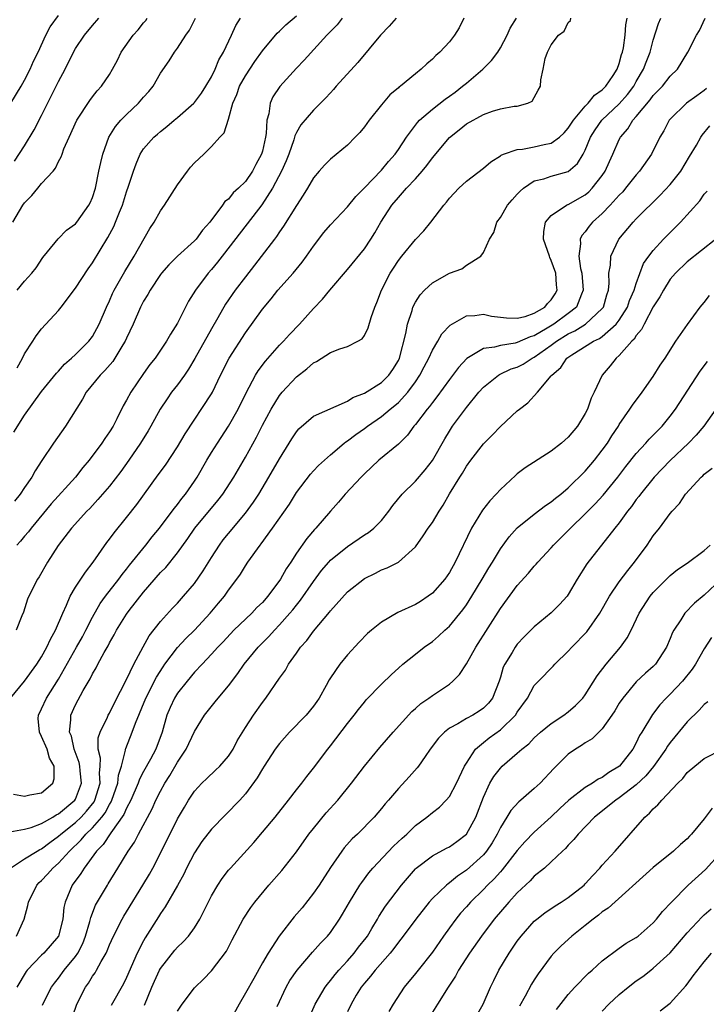
# Model space of a CAD drawing. Units: inches. Extents: x 2538000 to 2541000, y 1548000 to 1551000.
# Drawn here: x 2538784 to 2538865, y 1549127 to 1549243 of the extents above; entities that cross this region are included whole.
import ezdxf

# ---------------------------------------------------------------- set-up
doc = ezdxf.new("R2010")
doc.units = ezdxf.units.IN
doc.header["$MEASUREMENT"] = 0
doc.layers.add('LD25381548_2ft', color=105, linetype='Continuous')

msp = doc.modelspace()

# ---------------------------------------------------------------- linework, layer by layer
at = {"layer": 'LD25381548_2ft'}
for points, elevation in [([(2538783.27, 1549147.27), (2538785, 1549147.57), (2538785.77, 1549147.77), (2538787, 1549148.24), (2538788.31, 1549149), (2538788.73, 1549149.27), (2538789, 1549149.39), (2538790.93, 1549151), (2538791, 1549151.12), (2538791.7, 1549153), (2538791.54, 1549154.46), (2538791.49, 1549155), (2538791.41, 1549155.41), (2538790.84, 1549157), (2538790.51, 1549158.51), (2538790.3, 1549159), (2538790.46, 1549160.46), (2538790.44, 1549161), (2538791, 1549162.21), (2538791.9, 1549163.9), (2538792.72, 1549165.28), (2538793, 1549165.86), (2538793.44, 1549166.56), (2538793.64, 1549167), (2538794.36, 1549168.36), (2538794.83, 1549169.17), (2538795, 1549169.51), (2538795.56, 1549170.44), (2538795.84, 1549171), (2538797, 1549172.89), (2538797.33, 1549173.33), (2538799, 1549175.46), (2538801, 1549177.77), (2538801.62, 1549178.38), (2538803, 1549180.08), (2538804.23, 1549181.77), (2538805.06, 1549183), (2538807.74, 1549186.26), (2538808.32, 1549187), (2538809.62, 1549189), (2538811, 1549191.36), (2538812.29, 1549193.71), (2538813, 1549195.11), (2538814.01, 1549197), (2538815, 1549198.59), (2538815.34, 1549199), (2538817, 1549200.8), (2538818.24, 1549201.76), (2538819, 1549202.44), (2538819.38, 1549202.62), (2538821, 1549203.65), (2538822.09, 1549204.09), (2538823, 1549204.39), (2538824.24, 1549205), (2538824.72, 1549205.28), (2538825, 1549205.67), (2538825.44, 1549206.56), (2538825.78, 1549207.78), (2538826.21, 1549209), (2538826.46, 1549209.54), (2538827.03, 1549211), (2538828.04, 1549213), (2538828.41, 1549213.59), (2538829, 1549214.5), (2538829.39, 1549215), (2538831, 1549216.97), (2538832, 1549218), (2538832.8, 1549219), (2538834.33, 1549221), (2538834.66, 1549221.34), (2538835, 1549221.81), (2538836.12, 1549223), (2538837, 1549223.83), (2538839, 1549225.37), (2538839.88, 1549226.12), (2538841, 1549226.79), (2538841.11, 1549226.89), (2538841.39, 1549227), (2538843, 1549227.55), (2538843.59, 1549227.59), (2538845, 1549227.87), (2538846.14, 1549228.14), (2538847, 1549228.29), (2538847.96, 1549229), (2538848.5, 1549229.5), (2538849, 1549230.05), (2538849.6, 1549231), (2538851, 1549232.67), (2538851.33, 1549233), (2538852.07, 1549233.93), (2538853, 1549234.57), (2538853.42, 1549235), (2538854.28, 1549236.28), (2538854.74, 1549237), (2538855, 1549237.69), (2538855.28, 1549238.72), (2538855.39, 1549239), (2538855.51, 1549239.51), (2538855.71, 1549241), (2538855.77, 1549242.23), (2538855.92, 1549243)], 8408), ([(2538783.33, 1549143), (2538785, 1549144.09), (2538786.48, 1549145), (2538786.81, 1549145.19), (2538787, 1549145.26), (2538787.98, 1549146.02), (2538789, 1549146.76), (2538789.26, 1549147), (2538791, 1549148.37), (2538791.66, 1549149), (2538792.3, 1549149.7), (2538793.19, 1549150.81), (2538793.29, 1549151), (2538793.91, 1549153), (2538793.83, 1549154.17), (2538793.9, 1549155), (2538793.92, 1549155.92), (2538793.66, 1549157), (2538793.68, 1549158.32), (2538793.88, 1549159), (2538794.76, 1549160.76), (2538794.86, 1549161), (2538795, 1549161.24), (2538795.57, 1549162.43), (2538797, 1549165.18), (2538797.86, 1549167), (2538798.97, 1549169.03), (2538799.68, 1549170.32), (2538801, 1549172.01), (2538802.42, 1549173.58), (2538803, 1549174.19), (2538803.72, 1549175), (2538805, 1549176.5), (2538806.03, 1549177.97), (2538807, 1549179.53), (2538807.95, 1549181), (2538808.39, 1549181.62), (2538809, 1549182.37), (2538811, 1549184.75), (2538811.95, 1549186.05), (2538812.56, 1549187), (2538813.75, 1549189), (2538815, 1549191.17), (2538816.16, 1549193), (2538816.47, 1549193.53), (2538817, 1549194.34), (2538817.3, 1549194.7), (2538819, 1549196.16), (2538823, 1549197.93), (2538823.64, 1549198.36), (2538825, 1549198.87), (2538827, 1549200.15), (2538827.86, 1549201), (2538828.33, 1549201.67), (2538829, 1549202.72), (2538829.14, 1549203), (2538829.89, 1549205.89), (2538830.08, 1549207), (2538830.62, 1549208.62), (2538830.71, 1549209), (2538831, 1549209.58), (2538831.56, 1549210.44), (2538832.09, 1549211), (2538833, 1549211.88), (2538835, 1549212.99), (2538836.47, 1549213.53), (2538837, 1549213.93), (2538838.7, 1549215), (2538839, 1549215.44), (2538839.71, 1549217), (2538840.22, 1549217.78), (2538840.6, 1549219), (2538841, 1549219.54), (2538841.85, 1549221), (2538842.38, 1549221.62), (2538843, 1549222.28), (2538843.33, 1549222.67), (2538843.73, 1549223), (2538845, 1549223.87), (2538846.12, 1549224.12), (2538847, 1549224.4), (2538849, 1549224.95), (2538850.1, 1549225.9), (2538850.75, 1549227), (2538851, 1549227.47), (2538851.62, 1549229), (2538852.15, 1549229.85), (2538852.95, 1549231), (2538855, 1549232.92), (2538855.97, 1549234.03), (2538856.7, 1549235), (2538857, 1549235.54), (2538857.86, 1549237), (2538858.16, 1549237.84), (2538858.62, 1549239), (2538859, 1549240.43), (2538859.63, 1549242.37), (2538859.91, 1549243)], 8406), ([(2538783.35, 1549163), (2538785, 1549164.98), (2538786.44, 1549167), (2538787, 1549167.87), (2538787.64, 1549169), (2538788.05, 1549169.95), (2538788.66, 1549171), (2538789.49, 1549173), (2538789.93, 1549173.93), (2538790.37, 1549175), (2538791, 1549176.05), (2538791.63, 1549177), (2538792.16, 1549177.84), (2538793.09, 1549179), (2538794.69, 1549181.31), (2538795, 1549181.7), (2538795.54, 1549182.46), (2538797, 1549184.24), (2538798.22, 1549185.78), (2538800.74, 1549189.26), (2538801.57, 1549190.43), (2538803, 1549192.57), (2538803.91, 1549194.09), (2538807, 1549198.8), (2538807.11, 1549199), (2538808.07, 1549201), (2538809.08, 1549203), (2538811, 1549205.99), (2538813, 1549208.77), (2538814.02, 1549209.98), (2538814.81, 1549211), (2538816.6, 1549213), (2538817.69, 1549214.31), (2538818.2, 1549215), (2538819, 1549216.18), (2538820.22, 1549217.78), (2538821, 1549218.71), (2538823, 1549220.81), (2538823.98, 1549222.02), (2538825, 1549223.06), (2538827, 1549225.13), (2538827.85, 1549226.15), (2538828.62, 1549227), (2538829, 1549227.54), (2538829.95, 1549229), (2538831.25, 1549230.75), (2538831.49, 1549231), (2538833, 1549232.29), (2538834.51, 1549233.49), (2538835, 1549233.83), (2538835.68, 1549234.32), (2538836.56, 1549235), (2538837, 1549235.37), (2538838.95, 1549237), (2538839.96, 1549238.04), (2538840.69, 1549239), (2538841, 1549239.52), (2538841.81, 1549241), (2538842.17, 1549241.83), (2538842.91, 1549243)], 8412), ([(2538783.4, 1549233), (2538784.59, 1549235), (2538785, 1549235.72), (2538785.66, 1549237), (2538786.06, 1549237.94), (2538786.59, 1549239), (2538787.5, 1549241), (2538788.03, 1549241.97), (2538789, 1549243.34)], 8430), ([(2538783.62, 1549219), (2538784.79, 1549221), (2538785, 1549221.29), (2538785.85, 1549222.15), (2538786.57, 1549223), (2538787, 1549223.54), (2538788.36, 1549225), (2538788.65, 1549225.35), (2538789, 1549226.13), (2538789.31, 1549226.69), (2538789.41, 1549227), (2538789.63, 1549227.63), (2538790.24, 1549229), (2538791.15, 1549231), (2538792.68, 1549233.32), (2538793, 1549233.77), (2538793.54, 1549234.46), (2538794.07, 1549235), (2538795, 1549236.39), (2538795.36, 1549237), (2538795.94, 1549238.06), (2538796.39, 1549239), (2538797.78, 1549241), (2538798.36, 1549241.64), (2538799, 1549242.44), (2538799.26, 1549242.74), (2538799.45, 1549243)], 8426), ([(2538783.71, 1549151.71), (2538785, 1549151.48), (2538785.62, 1549151.62), (2538787, 1549151.86), (2538788.34, 1549153), (2538788.5, 1549153.5), (2538788.47, 1549155), (2538787.94, 1549155.94), (2538787.65, 1549157), (2538787, 1549158.49), (2538786.75, 1549159), (2538786.62, 1549160.62), (2538786.63, 1549161), (2538787, 1549161.76), (2538787.57, 1549163), (2538789, 1549165.24), (2538791.13, 1549169), (2538791.8, 1549170.2), (2538792.23, 1549171), (2538793, 1549172.53), (2538793.88, 1549174.12), (2538794.54, 1549175), (2538796.11, 1549177), (2538796.47, 1549177.53), (2538797, 1549178.19), (2538797.35, 1549178.65), (2538799.26, 1549181), (2538800.03, 1549181.97), (2538800.87, 1549183), (2538802.38, 1549185), (2538802.63, 1549185.37), (2538803, 1549185.79), (2538803.52, 1549186.48), (2538803.96, 1549187), (2538805, 1549188.53), (2538805.31, 1549189), (2538806.45, 1549191), (2538807, 1549191.91), (2538807.69, 1549193), (2538809, 1549195), (2538810.15, 1549197), (2538811.08, 1549198.92), (2538812.2, 1549201), (2538812.5, 1549201.5), (2538813.34, 1549202.66), (2538815, 1549204.53), (2538815.47, 1549205), (2538816.2, 1549205.8), (2538817.36, 1549207), (2538819, 1549208.86), (2538820.06, 1549209.94), (2538820.92, 1549211), (2538823, 1549213.43), (2538825, 1549215.85), (2538825.77, 1549217), (2538826.24, 1549217.76), (2538826.94, 1549219), (2538828.23, 1549221), (2538829, 1549221.91), (2538829.97, 1549223), (2538831, 1549224.1), (2538831.8, 1549225), (2538832.34, 1549225.66), (2538833, 1549226.57), (2538835, 1549228.97), (2538836.15, 1549229.85), (2538837, 1549230.56), (2538839, 1549231.68), (2538840.08, 1549232.08), (2538841, 1549232.34), (2538842.64, 1549232.64), (2538843, 1549232.67), (2538844.24, 1549233), (2538844.75, 1549233.25), (2538845.45, 1549234.55), (2538845.72, 1549235), (2538845.77, 1549235.77), (2538846.05, 1549237), (2538846.28, 1549238.28), (2538846.55, 1549239), (2538847, 1549239.86), (2538847.84, 1549241), (2538848.51, 1549241.49), (2538849, 1549242.49), (2538849.25, 1549242.75), (2538849.29, 1549243)], 8410), ([(2538783.72, 1549194.28), (2538785, 1549196.28), (2538787, 1549199.07), (2538788.77, 1549201.23), (2538789, 1549201.46), (2538789.7, 1549202.3), (2538790.53, 1549203), (2538791, 1549203.44), (2538792.57, 1549205), (2538793, 1549205.57), (2538793.78, 1549207), (2538794.63, 1549209), (2538795, 1549209.76), (2538795.37, 1549210.63), (2538795.54, 1549211), (2538796.79, 1549213.21), (2538797.9, 1549215), (2538799.75, 1549218.25), (2538800.25, 1549219), (2538801, 1549220.32), (2538801.48, 1549221), (2538803, 1549223.38), (2538804.17, 1549225), (2538804.54, 1549225.46), (2538805, 1549225.98), (2538806.1, 1549227), (2538807, 1549227.9), (2538808, 1549229), (2538808.49, 1549229.51), (2538809, 1549231.13), (2538809.52, 1549233), (2538809.98, 1549234.02), (2538810.31, 1549235), (2538811, 1549236.23), (2538812.11, 1549237.89), (2538813, 1549239.17), (2538814.75, 1549241.25), (2538815, 1549241.48), (2538815.77, 1549242.23), (2538817, 1549243.29)], 8420), ([(2538783.83, 1549226.17), (2538785, 1549228), (2538786.13, 1549229.87), (2538787, 1549231.55), (2538789, 1549235.56), (2538789.77, 1549237), (2538790.75, 1549239), (2538791, 1549239.45), (2538792.06, 1549241), (2538793, 1549242.15), (2538793.76, 1549243)], 8428), ([(2538822.4, 1549243), (2538821.78, 1549242.22), (2538820.59, 1549241), (2538817.92, 1549238.08), (2538817, 1549237.13), (2538815.04, 1549234.96), (2538814.24, 1549233.76), (2538813.92, 1549233), (2538813.75, 1549231.75), (2538813.53, 1549231), (2538813.44, 1549229.44), (2538813.36, 1549229), (2538813, 1549227.37), (2538812.9, 1549227), (2538812.22, 1549225.78), (2538811.83, 1549225), (2538811, 1549223.8), (2538810.19, 1549223), (2538809.56, 1549222.44), (2538809, 1549221.72), (2538808.58, 1549221.42), (2538808.29, 1549221), (2538806.79, 1549219), (2538805.93, 1549218.07), (2538805.19, 1549217), (2538805, 1549216.79), (2538803.01, 1549214.99), (2538802, 1549214), (2538801.12, 1549213), (2538801, 1549212.84), (2538799.78, 1549211), (2538799.51, 1549210.49), (2538799, 1549209.69), (2538798.65, 1549209), (2538797.77, 1549207), (2538797, 1549205.37), (2538796.84, 1549205), (2538796.57, 1549204.57), (2538795.64, 1549203), (2538795.39, 1549202.61), (2538794.45, 1549201.55), (2538793.88, 1549201), (2538792.27, 1549199), (2538791.83, 1549198.17), (2538789.8, 1549195), (2538788.39, 1549193), (2538787.04, 1549190.96), (2538786.25, 1549189.75), (2538785.84, 1549189), (2538785, 1549187.78), (2538784.5, 1549187), (2538783.83, 1549186.17)], 8418), ([(2538836.72, 1549243), (2538836.14, 1549241.86), (2538835.59, 1549241), (2538835, 1549240.21), (2538833.89, 1549239), (2538833.39, 1549238.61), (2538833, 1549238.19), (2538832.35, 1549237.65), (2538831.69, 1549237), (2538831, 1549236.47), (2538829.24, 1549235), (2538829.09, 1549234.91), (2538829, 1549234.82), (2538828, 1549234), (2538827, 1549232.82), (2538825.58, 1549231), (2538825, 1549230.22), (2538824.45, 1549229.55), (2538823.93, 1549229), (2538823, 1549228.06), (2538821, 1549226.4), (2538820.29, 1549225.71), (2538819.66, 1549225), (2538819, 1549224.24), (2538818.29, 1549223), (2538817.8, 1549222.2), (2538817, 1549220.98), (2538815.48, 1549218.52), (2538815, 1549217.85), (2538814.67, 1549217.33), (2538814.41, 1549217), (2538812.07, 1549213.93), (2538811, 1549212.59), (2538809.79, 1549211), (2538808.65, 1549209.35), (2538807.75, 1549207.75), (2538807, 1549206.47), (2538805.05, 1549202.95), (2538804.3, 1549201.7), (2538803.82, 1549201), (2538803, 1549199.87), (2538802.31, 1549199), (2538801.77, 1549198.23), (2538800.98, 1549197.02), (2538799.88, 1549195), (2538799.55, 1549194.45), (2538798.66, 1549193), (2538797.29, 1549191), (2538796.33, 1549189.68), (2538795, 1549187.96), (2538793.63, 1549186.37), (2538792.67, 1549185.33), (2538792.32, 1549185), (2538790.54, 1549183), (2538788.97, 1549180.97), (2538787.71, 1549179), (2538786.71, 1549177.29), (2538786.51, 1549177), (2538785.5, 1549175), (2538785.36, 1549174.64), (2538784.87, 1549173.13), (2538784.68, 1549172.68), (2538784.02, 1549171)], 8414), ([(2538784.07, 1549135), (2538784.97, 1549137), (2538785.39, 1549138.61), (2538785.46, 1549139), (2538786.44, 1549141), (2538786.71, 1549141.29), (2538787, 1549141.54), (2538787.71, 1549142.29), (2538788.32, 1549143), (2538789, 1549143.58), (2538790.27, 1549145), (2538791.67, 1549146.33), (2538792.22, 1549147), (2538793, 1549147.74), (2538794.08, 1549149), (2538794.48, 1549149.52), (2538795, 1549150.49), (2538795.2, 1549150.8), (2538795.29, 1549151), (2538795.98, 1549153), (2538796.06, 1549153.94), (2538796.4, 1549155), (2538796.88, 1549156.88), (2538796.89, 1549157), (2538796.91, 1549157.09), (2538797.67, 1549159), (2538798.04, 1549160.04), (2538799.29, 1549163), (2538800.53, 1549165.47), (2538801.3, 1549166.7), (2538801.51, 1549167), (2538803, 1549168.96), (2538803.99, 1549170.01), (2538805.01, 1549170.99), (2538806.86, 1549173), (2538807.82, 1549174.18), (2538808.53, 1549175), (2538809, 1549175.69), (2538809.99, 1549177), (2538810.41, 1549177.59), (2538811, 1549178.58), (2538811.28, 1549179), (2538812.74, 1549181), (2538812.86, 1549181.14), (2538814.2, 1549183), (2538816.17, 1549185.83), (2538817, 1549187.19), (2538818.65, 1549189.35), (2538819, 1549189.76), (2538819.61, 1549190.39), (2538821, 1549191.63), (2538822.61, 1549193), (2538822.83, 1549193.17), (2538823, 1549193.26), (2538823.99, 1549194.01), (2538825, 1549194.71), (2538825.38, 1549195), (2538827, 1549196.12), (2538828.05, 1549197), (2538828.58, 1549197.42), (2538829, 1549197.79), (2538830.11, 1549199), (2538831, 1549200.22), (2538831.54, 1549201), (2538832.03, 1549201.97), (2538832.58, 1549203), (2538833, 1549203.95), (2538833.65, 1549205), (2538834.13, 1549205.87), (2538835.1, 1549206.9), (2538837, 1549208), (2538838.01, 1549208.01), (2538839, 1549208.18), (2538839.95, 1549207.95), (2538841, 1549207.84), (2538841.74, 1549207.74), (2538843, 1549207.69), (2538843.91, 1549207.91), (2538845, 1549208.28), (2538846.22, 1549209), (2538846.57, 1549209.43), (2538847, 1549209.87), (2538847.44, 1549210.56), (2538847.68, 1549211), (2538847.62, 1549211.62), (2538847.54, 1549213), (2538847, 1549214.51), (2538846.83, 1549214.83), (2538846.77, 1549215), (2538846.09, 1549217), (2538846.1, 1549217.9), (2538846.32, 1549219), (2538847, 1549219.8), (2538848.78, 1549221), (2538848.93, 1549221.07), (2538849, 1549221.09), (2538851, 1549222.24), (2538851.41, 1549222.59), (2538851.82, 1549223), (2538853, 1549224.51), (2538853.34, 1549225), (2538853.84, 1549226.16), (2538854.25, 1549227), (2538855, 1549228.73), (2538855.14, 1549229), (2538856.01, 1549229.99), (2538856.61, 1549231), (2538857, 1549231.43), (2538858.62, 1549233.38), (2538859, 1549233.91), (2538859.55, 1549234.45), (2538860.07, 1549235), (2538861, 1549236.19), (2538861.87, 1549237), (2538863.07, 1549239), (2538864.07, 1549241), (2538864.44, 1549241.56), (2538865.1, 1549243)], 8404), ([(2538828.75, 1549243), (2538827.93, 1549242.07), (2538826.9, 1549241), (2538824.22, 1549237.78), (2538821.69, 1549235), (2538821.37, 1549234.63), (2538821, 1549234.23), (2538820.42, 1549233.58), (2538819, 1549232.19), (2538817.53, 1549230.47), (2538817, 1549229.55), (2538816.83, 1549229.17), (2538816.79, 1549229), (2538816.7, 1549228.7), (2538816.1, 1549227), (2538815.79, 1549226.21), (2538815.25, 1549225), (2538814.2, 1549223), (2538812.94, 1549221.06), (2538811.21, 1549218.79), (2538808.25, 1549215), (2538807.71, 1549214.29), (2538807, 1549213.44), (2538806.6, 1549213), (2538805.11, 1549211), (2538804.3, 1549209.7), (2538803.93, 1549209), (2538803, 1549207.13), (2538802.18, 1549205.82), (2538801.71, 1549205), (2538800.38, 1549203), (2538799.76, 1549202.24), (2538799, 1549201.19), (2538797.5, 1549199), (2538797, 1549198.05), (2538796.61, 1549197.39), (2538795.85, 1549195.85), (2538795.41, 1549195), (2538795, 1549194.34), (2538794.44, 1549193.56), (2538794.1, 1549193), (2538792.61, 1549191), (2538791.86, 1549190.14), (2538790.98, 1549189), (2538788.13, 1549185.87), (2538785.77, 1549183), (2538785.45, 1549182.55), (2538785, 1549182.04), (2538784.53, 1549181.47), (2538784.1, 1549181)], 8416), ([(2538784.13, 1549201.87), (2538784.75, 1549203), (2538785, 1549203.53), (2538785.98, 1549205), (2538786.36, 1549205.64), (2538787, 1549206.44), (2538789, 1549208.62), (2538789.31, 1549209), (2538791, 1549211.24), (2538792.5, 1549213.5), (2538793, 1549214.2), (2538794.81, 1549217.19), (2538795.5, 1549218.5), (2538795.71, 1549219), (2538796.17, 1549220.17), (2538796.52, 1549221), (2538797, 1549222.57), (2538797.25, 1549223.25), (2538797.81, 1549225), (2538798.12, 1549225.88), (2538798.6, 1549227), (2538799, 1549227.64), (2538800.2, 1549229), (2538800.64, 1549229.36), (2538801, 1549229.67), (2538801.75, 1549230.25), (2538802.62, 1549231), (2538803, 1549231.31), (2538804.92, 1549233), (2538805, 1549233.09), (2538805.81, 1549234.19), (2538806.35, 1549235), (2538807, 1549236.12), (2538807.42, 1549237), (2538807.88, 1549238.12), (2538808.4, 1549239), (2538809.37, 1549241), (2538809.87, 1549242.13), (2538810.4, 1549243)], 8422), ([(2538784.14, 1549211), (2538785, 1549212.06), (2538785.84, 1549213), (2538786.35, 1549213.65), (2538787.17, 1549214.83), (2538788.61, 1549216.61), (2538788.95, 1549217.05), (2538789.92, 1549218.08), (2538791, 1549218.8), (2538791.16, 1549219), (2538792.58, 1549221), (2538792.73, 1549221.27), (2538793, 1549221.91), (2538793.34, 1549223), (2538793.76, 1549225), (2538793.96, 1549226.04), (2538794.2, 1549227), (2538794.93, 1549229), (2538795.72, 1549230.28), (2538796.33, 1549231), (2538797, 1549231.69), (2538798.42, 1549233), (2538799, 1549233.7), (2538799.62, 1549234.38), (2538800.12, 1549235), (2538801, 1549236.53), (2538802.01, 1549237.99), (2538802.66, 1549239), (2538803, 1549239.47), (2538803.98, 1549241), (2538804.4, 1549241.6), (2538805.13, 1549243)], 8424), ([(2538865.28, 1549234.72), (2538865, 1549234.51), (2538864.12, 1549233.88), (2538862.91, 1549233), (2538861, 1549231.12), (2538860.89, 1549231), (2538860.23, 1549229.77), (2538859.77, 1549229), (2538858.78, 1549227), (2538857.38, 1549225), (2538857, 1549224.58), (2538855.75, 1549223), (2538855.41, 1549222.59), (2538855, 1549222.19), (2538853.94, 1549221), (2538853, 1549220.01), (2538851.86, 1549219), (2538851.47, 1549218.53), (2538851, 1549217.88), (2538850.58, 1549217.42), (2538850.38, 1549217), (2538850.45, 1549216.45), (2538850.24, 1549215), (2538850.44, 1549213.56), (2538850.59, 1549213), (2538850.76, 1549211), (2538850.55, 1549210.55), (2538849.95, 1549209), (2538849, 1549208.25), (2538847.29, 1549207), (2538846.53, 1549206.53), (2538845, 1549205.64), (2538844.5, 1549205.5), (2538843, 1549204.83), (2538842.76, 1549204.76), (2538841, 1549204.51), (2538840.3, 1549204.3), (2538839, 1549204.14), (2538837.05, 1549202.95), (2538836.08, 1549201.92), (2538835, 1549200.5), (2538833.54, 1549198.46), (2538833, 1549197.8), (2538832.67, 1549197.33), (2538832.38, 1549197), (2538831, 1549195.18), (2538830.83, 1549195), (2538830.07, 1549193.93), (2538829, 1549192.9), (2538826.71, 1549191), (2538825, 1549189.4), (2538824.6, 1549189), (2538822.75, 1549187), (2538821.95, 1549186.05), (2538821, 1549185.01), (2538819.29, 1549183), (2538819.14, 1549182.86), (2538818.21, 1549181.79), (2538817, 1549180.04), (2538816.33, 1549179), (2538815.8, 1549178.2), (2538815.13, 1549177), (2538813.65, 1549175), (2538813, 1549174.27), (2538812.35, 1549173.65), (2538811.74, 1549173), (2538809.64, 1549171), (2538808.36, 1549169.64), (2538807.73, 1549169), (2538807, 1549168.16), (2538805.89, 1549167), (2538805, 1549166.04), (2538804.12, 1549165), (2538803, 1549163.58), (2538802.65, 1549163), (2538802.12, 1549161.88), (2538801.74, 1549161), (2538801.19, 1549159), (2538800.46, 1549157), (2538799.83, 1549155.83), (2538799, 1549154.38), (2538798.53, 1549153.47), (2538798.37, 1549153), (2538797.51, 1549151), (2538797, 1549150.05), (2538796.69, 1549149.31), (2538795.15, 1549147.15), (2538794.24, 1549145.76), (2538793.46, 1549145), (2538792, 1549143), (2538791.63, 1549142.37), (2538790.62, 1549141), (2538789.78, 1549139), (2538789.64, 1549138.36), (2538789.49, 1549137), (2538789.01, 1549135), (2538787.27, 1549133), (2538787, 1549132.74), (2538785.31, 1549131), (2538785.17, 1549130.83), (2538784.1, 1549129)], 8402), ([(2538787.13, 1549126.87), (2538787.17, 1549127), (2538788.19, 1549129), (2538788.52, 1549129.48), (2538789, 1549130.06), (2538789.68, 1549131), (2538791, 1549132.61), (2538791.27, 1549133), (2538791.86, 1549134.14), (2538792.19, 1549135), (2538792.7, 1549136.7), (2538792.81, 1549137.19), (2538793.36, 1549138.64), (2538794.75, 1549141), (2538794.85, 1549141.15), (2538795.96, 1549143), (2538797.18, 1549145), (2538797.93, 1549146.07), (2538798.41, 1549147), (2538800.02, 1549149.98), (2538800.47, 1549151), (2538801, 1549152.07), (2538801.5, 1549153), (2538802.1, 1549153.9), (2538803, 1549155.45), (2538804.04, 1549157), (2538805, 1549159.08), (2538806.18, 1549161), (2538807.45, 1549162.55), (2538807.78, 1549163), (2538809, 1549164.46), (2538810.09, 1549165.91), (2538810.86, 1549167), (2538812.5, 1549169), (2538813.74, 1549170.26), (2538814.4, 1549171), (2538815, 1549171.62), (2538816.24, 1549173), (2538816.59, 1549173.41), (2538817, 1549173.95), (2538817.48, 1549174.52), (2538819, 1549176.73), (2538819.97, 1549178.03), (2538820.8, 1549179), (2538821, 1549179.22), (2538823, 1549180.86), (2538825, 1549182.2), (2538825.5, 1549182.5), (2538826.1, 1549183), (2538827, 1549183.92), (2538827.88, 1549185), (2538828.34, 1549185.66), (2538829.45, 1549187), (2538831, 1549188.53), (2538832.15, 1549189.85), (2538833.03, 1549190.97), (2538834.47, 1549193.53), (2538835, 1549194.41), (2538835.38, 1549195), (2538837, 1549197.2), (2538838.47, 1549199), (2538839, 1549199.58), (2538840.77, 1549201), (2538840.91, 1549201.09), (2538842.27, 1549201.73), (2538843, 1549201.96), (2538843.69, 1549202.31), (2538844.76, 1549203), (2538845, 1549203.11), (2538847, 1549204.52), (2538847.62, 1549205), (2538849, 1549205.86), (2538849.77, 1549206.23), (2538851.01, 1549206.99), (2538853, 1549208.83), (2538853.13, 1549209), (2538853.54, 1549210.46), (2538853.73, 1549211), (2538853.82, 1549211.82), (2538853.77, 1549213), (2538853.95, 1549213.95), (2538854, 1549215), (2538854.96, 1549217), (2538856.63, 1549219), (2538857, 1549219.39), (2538859.83, 1549222.17), (2538861, 1549223.45), (2538862.23, 1549225), (2538863.28, 1549226.72), (2538864.08, 1549228.08), (2538864.58, 1549229), (2538864.74, 1549229.26), (2538865.67, 1549230.33)], 8400), ([(2538789.77, 1549123), (2538791.15, 1549127), (2538792.16, 1549129), (2538792.52, 1549129.48), (2538793, 1549130.27), (2538793.31, 1549130.69), (2538793.48, 1549131), (2538794.01, 1549132.01), (2538794.59, 1549133), (2538794.72, 1549133.28), (2538795, 1549133.99), (2538795.45, 1549135), (2538796.49, 1549137), (2538796.67, 1549137.33), (2538797, 1549137.84), (2538798.94, 1549141), (2538799.7, 1549142.3), (2538800.09, 1549143), (2538801, 1549144.74), (2538803, 1549148.79), (2538803.81, 1549150.19), (2538804.31, 1549151), (2538805, 1549152.05), (2538805.88, 1549153), (2538806.44, 1549153.56), (2538807.49, 1549154.51), (2538807.99, 1549155), (2538809, 1549156.16), (2538809.56, 1549157), (2538810.04, 1549157.96), (2538811, 1549159.53), (2538811.96, 1549161), (2538813, 1549162.49), (2538813.39, 1549163), (2538815, 1549165.35), (2538815.7, 1549166.3), (2538816.07, 1549167), (2538817, 1549168.3), (2538817.48, 1549169), (2538818.21, 1549169.79), (2538819, 1549170.89), (2538820.89, 1549173.11), (2538821, 1549173.27), (2538823, 1549175.51), (2538825, 1549177.09), (2538826.3, 1549177.7), (2538827, 1549178.09), (2538827.68, 1549178.32), (2538829, 1549179), (2538831, 1549180.79), (2538831.92, 1549182.08), (2538832.51, 1549183), (2538833, 1549183.67), (2538833.81, 1549185), (2538834.29, 1549185.71), (2538835.03, 1549187.03), (2538836.22, 1549189), (2538836.53, 1549189.47), (2538837, 1549190.28), (2538837.53, 1549191), (2538839, 1549192.91), (2538840.05, 1549193.95), (2538841, 1549194.95), (2538843, 1549196.8), (2538843.24, 1549197), (2538844.25, 1549197.75), (2538845.36, 1549199), (2538847, 1549200.91), (2538847.05, 1549201), (2538848.11, 1549201.89), (2538848.82, 1549203), (2538849.4, 1549203.4), (2538851.95, 1549205), (2538852.67, 1549205.33), (2538853, 1549205.57), (2538854.63, 1549207), (2538855, 1549207.49), (2538855.97, 1549209), (2538856.22, 1549209.78), (2538856.77, 1549211), (2538857, 1549211.79), (2538857.87, 1549214.13), (2538858.48, 1549215), (2538859, 1549215.68), (2538860.2, 1549217), (2538860.59, 1549217.41), (2538861.6, 1549218.4), (2538862.2, 1549219), (2538864.48, 1549221.52), (2538865, 1549222.29), (2538865.33, 1549222.67)], 8398), ([(2538866.35, 1549217), (2538863, 1549214.34), (2538861.63, 1549213), (2538861, 1549212.28), (2538860.19, 1549211), (2538859.78, 1549210.22), (2538859, 1549209.03), (2538857.91, 1549207), (2538857.62, 1549206.38), (2538857, 1549205.68), (2538856.75, 1549205.25), (2538856.48, 1549205), (2538855, 1549203.3), (2538854.63, 1549203), (2538853.91, 1549202.09), (2538852.97, 1549201), (2538852.05, 1549199), (2538851.71, 1549198.29), (2538851.26, 1549197), (2538851, 1549196.48), (2538850.08, 1549195), (2538849, 1549193.7), (2538848.19, 1549193), (2538847, 1549192.06), (2538843.92, 1549190.08), (2538843, 1549189.39), (2538842.79, 1549189.21), (2538841, 1549187.55), (2538840.52, 1549187), (2538839.77, 1549186.23), (2538838.89, 1549185.11), (2538837.61, 1549183), (2538835.69, 1549179), (2538835, 1549177.8), (2538834.46, 1549177), (2538833, 1549175.36), (2538832.51, 1549175), (2538831.61, 1549174.39), (2538831, 1549174.01), (2538828.94, 1549173.06), (2538827, 1549171.93), (2538825.83, 1549171), (2538825.38, 1549170.62), (2538824.4, 1549169.6), (2538823, 1549168.09), (2538822.11, 1549167), (2538821, 1549165.4), (2538820.85, 1549165.15), (2538820.5, 1549164.5), (2538819.66, 1549163), (2538819.39, 1549162.61), (2538819, 1549162.07), (2538818.13, 1549161), (2538816.18, 1549159), (2538815, 1549157.65), (2538814.51, 1549157), (2538813.2, 1549155), (2538813, 1549154.68), (2538812.39, 1549153.61), (2538811, 1549151.74), (2538810.33, 1549151), (2538807, 1549147.57), (2538805.88, 1549146.12), (2538805, 1549144.81), (2538804.08, 1549143), (2538803.73, 1549142.27), (2538803, 1549140.96), (2538801.56, 1549138.44), (2538801, 1549137.67), (2538800.75, 1549137.25), (2538799.19, 1549134.81), (2538799, 1549134.46), (2538798.26, 1549133), (2538797, 1549130.13), (2538796.63, 1549129.37), (2538795.18, 1549126.82)], 8396), ([(2538799.12, 1549126.88), (2538799.98, 1549129), (2538800.29, 1549129.71), (2538800.89, 1549131), (2538801, 1549131.2), (2538802.67, 1549133.33), (2538803, 1549133.69), (2538803.68, 1549134.32), (2538804.28, 1549135), (2538805, 1549135.98), (2538805.63, 1549137), (2538807, 1549139.72), (2538807.75, 1549141), (2538808.24, 1549141.76), (2538809, 1549142.74), (2538809.22, 1549143), (2538811.97, 1549146.03), (2538813, 1549147.23), (2538814.48, 1549149), (2538816.08, 1549151), (2538817, 1549152.22), (2538817.63, 1549153), (2538818.21, 1549153.79), (2538819, 1549154.78), (2538820.69, 1549157), (2538821, 1549157.37), (2538823, 1549160), (2538823.8, 1549161), (2538824.31, 1549161.68), (2538825, 1549162.54), (2538825.21, 1549162.79), (2538827, 1549164.65), (2538828.2, 1549165.8), (2538829, 1549166.54), (2538829.54, 1549167), (2538831, 1549168.19), (2538832.04, 1549169), (2538833, 1549169.68), (2538833.71, 1549170.29), (2538834.46, 1549171), (2538835, 1549171.48), (2538836.59, 1549173.41), (2538837, 1549173.98), (2538837.65, 1549175), (2538838.88, 1549177), (2538839.66, 1549178.34), (2538840.08, 1549179), (2538841, 1549180.58), (2538842.02, 1549181.98), (2538843, 1549183.03), (2538845, 1549184.65), (2538846.32, 1549185.68), (2538847, 1549186.11), (2538847.48, 1549186.52), (2538848.11, 1549187), (2538849, 1549187.74), (2538851, 1549189.71), (2538852.1, 1549191), (2538853, 1549192.16), (2538853.6, 1549193), (2538854.13, 1549193.87), (2538854.89, 1549195), (2538855, 1549195.2), (2538856.26, 1549197), (2538856.54, 1549197.46), (2538857.7, 1549199), (2538859, 1549200.86), (2538859.82, 1549202.18), (2538860.39, 1549203), (2538861.67, 1549205), (2538863.02, 1549206.98), (2538864.53, 1549209), (2538865, 1549209.57), (2538865.62, 1549210.38)], 8394), ([(2538803, 1549126.17), (2538803.56, 1549127), (2538805, 1549128.91), (2538805.08, 1549129), (2538806.08, 1549129.92), (2538807, 1549130.92), (2538808.76, 1549133.24), (2538809.43, 1549134.57), (2538810.73, 1549137), (2538811.62, 1549138.38), (2538812.09, 1549139), (2538813.77, 1549141), (2538815.29, 1549142.71), (2538817, 1549144.9), (2538818.47, 1549147), (2538819, 1549147.68), (2538820.5, 1549149.5), (2538821.86, 1549151), (2538823.5, 1549153), (2538825, 1549155.01), (2538826.8, 1549157.2), (2538828.39, 1549159), (2538830.59, 1549161.41), (2538831, 1549161.77), (2538831.64, 1549162.36), (2538832.57, 1549163), (2538833, 1549163.32), (2538835, 1549164.65), (2538835.41, 1549165), (2538836.2, 1549165.8), (2538837, 1549167.03), (2538838.12, 1549169), (2538841, 1549173.56), (2538843, 1549176.25), (2538844.31, 1549177.69), (2538845, 1549178.54), (2538845.22, 1549178.78), (2538845.41, 1549179), (2538847, 1549180.68), (2538847.27, 1549181), (2538849, 1549182.71), (2538849.26, 1549183), (2538851, 1549184.69), (2538852.15, 1549185.85), (2538853.1, 1549186.9), (2538854.82, 1549189), (2538855.76, 1549190.24), (2538857, 1549191.78), (2538858.14, 1549193), (2538858.53, 1549193.47), (2538860.04, 1549195), (2538861, 1549196.19), (2538861.6, 1549197), (2538864.53, 1549201.47), (2538865.38, 1549202.62)], 8392), ([(2538866.35, 1549197), (2538864.94, 1549195), (2538864.05, 1549193.95), (2538863.15, 1549193), (2538861, 1549190.97), (2538859.09, 1549189), (2538857.48, 1549187), (2538857.29, 1549186.71), (2538857, 1549186.36), (2538856.44, 1549185.56), (2538855.98, 1549185), (2538855, 1549183.64), (2538854.49, 1549183), (2538851.2, 1549178.8), (2538850.04, 1549177), (2538849, 1549175.2), (2538848.86, 1549175), (2538847.98, 1549174.02), (2538847, 1549173.03), (2538845, 1549171.38), (2538843.8, 1549170.2), (2538843, 1549169.34), (2538842.75, 1549169), (2538842.38, 1549168.38), (2538841.52, 1549167), (2538841.35, 1549166.65), (2538841, 1549165.46), (2538840.85, 1549165), (2538840.08, 1549163), (2538839.59, 1549162.41), (2538839, 1549161.81), (2538838.52, 1549161.48), (2538837.76, 1549161), (2538837, 1549160.6), (2538835.98, 1549159.98), (2538835, 1549159.46), (2538834.41, 1549159), (2538833.72, 1549158.28), (2538832.75, 1549157), (2538832.15, 1549156.15), (2538831.37, 1549155), (2538831.2, 1549154.8), (2538830.27, 1549153.73), (2538829, 1549152.37), (2538827.82, 1549151), (2538827.43, 1549150.57), (2538827, 1549150.02), (2538826.14, 1549149), (2538824.2, 1549147), (2538823.57, 1549146.43), (2538822.63, 1549145.37), (2538822.35, 1549145), (2538821, 1549143.06), (2538819.66, 1549141), (2538819, 1549140.04), (2538817.66, 1549138.34), (2538816.74, 1549137.26), (2538814.95, 1549135), (2538813.67, 1549133), (2538813, 1549131.85), (2538811.97, 1549130.03), (2538811, 1549128.27), (2538810.25, 1549127), (2538809, 1549124.7)], 8390), ([(2538814.73, 1549126.73), (2538815.79, 1549129), (2538816.24, 1549129.76), (2538817.07, 1549131), (2538818.9, 1549133.1), (2538819.85, 1549134.15), (2538820.67, 1549135), (2538821, 1549135.42), (2538822.07, 1549137), (2538822.43, 1549137.57), (2538823.24, 1549139), (2538824.46, 1549141), (2538824.68, 1549141.32), (2538825.54, 1549142.46), (2538825.99, 1549143), (2538828.43, 1549145.57), (2538829.46, 1549146.54), (2538829.98, 1549147), (2538831, 1549148.02), (2538832.35, 1549149), (2538833, 1549149.55), (2538833.83, 1549150.17), (2538834.63, 1549151), (2538835, 1549151.43), (2538835.83, 1549153), (2538836.79, 1549155), (2538837, 1549155.35), (2538838.09, 1549157), (2538839, 1549157.77), (2538839.69, 1549158.31), (2538841, 1549159.27), (2538842.79, 1549161), (2538843, 1549161.34), (2538844.18, 1549163), (2538845, 1549164.48), (2538845.49, 1549165), (2538847.22, 1549166.78), (2538847.42, 1549167), (2538849, 1549168.53), (2538849.41, 1549169), (2538851.18, 1549170.82), (2538852.7, 1549173), (2538853.84, 1549175), (2538855, 1549176.69), (2538855.99, 1549178.01), (2538856.8, 1549179), (2538858.27, 1549181), (2538859, 1549182.09), (2538859.74, 1549183), (2538861, 1549184.72), (2538861.24, 1549185), (2538862.09, 1549185.91), (2538862.81, 1549187), (2538864.63, 1549189), (2538864.83, 1549189.17), (2538865, 1549189.36), (2538865.93, 1549190.07)], 8388), ([(2538818.55, 1549125.45), (2538819.2, 1549127), (2538820.38, 1549129), (2538820.64, 1549129.36), (2538821, 1549129.76), (2538821.54, 1549130.47), (2538821.99, 1549131), (2538823, 1549132.1), (2538823.8, 1549133), (2538824.31, 1549133.69), (2538825.2, 1549134.8), (2538825.35, 1549135), (2538825.89, 1549135.89), (2538826.55, 1549137), (2538826.71, 1549137.29), (2538827.49, 1549138.52), (2538829.37, 1549141), (2538831, 1549142.9), (2538831.1, 1549143), (2538833, 1549144.44), (2538834.66, 1549145.34), (2538835, 1549145.5), (2538835.88, 1549146.12), (2538837.02, 1549146.98), (2538838.13, 1549149), (2538839, 1549151.34), (2538839.78, 1549153), (2538840.23, 1549153.77), (2538841, 1549154.78), (2538841.23, 1549155), (2538843, 1549156.52), (2538843.53, 1549157), (2538844.36, 1549157.64), (2538845, 1549158.32), (2538845.74, 1549159), (2538847, 1549160.03), (2538848.49, 1549161), (2538849, 1549161.38), (2538849.86, 1549162.14), (2538850.71, 1549163), (2538851, 1549163.39), (2538852.38, 1549165.62), (2538853.45, 1549167), (2538855.16, 1549169), (2538855.92, 1549170.08), (2538856.38, 1549171), (2538857.33, 1549173), (2538858.65, 1549175), (2538859, 1549175.44), (2538861, 1549177.44), (2538861.87, 1549178.13), (2538863, 1549178.88), (2538865, 1549180.38), (2538865.69, 1549181)], 8386), ([(2538867, 1549177.01), (2538865, 1549175.13), (2538863.84, 1549174.16), (2538862.7, 1549173), (2538862.23, 1549172.23), (2538861.41, 1549171), (2538861.27, 1549170.73), (2538861, 1549170.01), (2538860.57, 1549169), (2538859.27, 1549167), (2538859, 1549166.73), (2538858.08, 1549165.92), (2538857, 1549164.9), (2538855.4, 1549163), (2538855, 1549162.39), (2538854.47, 1549161.52), (2538854.13, 1549161), (2538853, 1549159.4), (2538852.58, 1549159), (2538851.8, 1549158.2), (2538851, 1549157.74), (2538850.57, 1549157.43), (2538849.85, 1549157), (2538849, 1549156.4), (2538847.28, 1549154.72), (2538845.67, 1549153), (2538845, 1549152.36), (2538843.43, 1549151), (2538843.19, 1549150.81), (2538842.22, 1549149.78), (2538841.77, 1549149), (2538841, 1549147.77), (2538840.63, 1549147), (2538840.02, 1549145.98), (2538839.36, 1549145), (2538839, 1549144.57), (2538837, 1549142.74), (2538835.96, 1549142.04), (2538835, 1549141.26), (2538834.84, 1549141.16), (2538834.65, 1549141), (2538833, 1549139.43), (2538832.62, 1549139), (2538831.07, 1549137), (2538829.58, 1549135), (2538829, 1549134.28), (2538828.46, 1549133.54), (2538828.03, 1549133), (2538826.25, 1549131), (2538825.72, 1549130.28), (2538825, 1549129.48), (2538824.62, 1549129), (2538824.04, 1549128.04), (2538823.43, 1549127), (2538823, 1549126.09)], 8384), ([(2538865.87, 1549170.13), (2538865, 1549168.81), (2538863.99, 1549167), (2538863.59, 1549166.41), (2538862.46, 1549165), (2538861, 1549163.47), (2538860.51, 1549163), (2538859.79, 1549162.21), (2538858.92, 1549161.08), (2538857.65, 1549159), (2538857.39, 1549158.61), (2538857, 1549157.76), (2538856.58, 1549157), (2538855.03, 1549155), (2538853.76, 1549154.24), (2538853, 1549153.68), (2538852.53, 1549153.47), (2538851.85, 1549153), (2538851, 1549152.49), (2538849.07, 1549151), (2538847.99, 1549150.01), (2538847, 1549149.05), (2538845, 1549147.24), (2538843.89, 1549146.11), (2538843, 1549145.08), (2538841.21, 1549142.79), (2538841, 1549142.58), (2538840.26, 1549141.74), (2538839.49, 1549141), (2538839, 1549140.47), (2538837.5, 1549139), (2538837, 1549138.43), (2538836.31, 1549137.69), (2538835.76, 1549137), (2538835, 1549135.97), (2538834.3, 1549135), (2538833, 1549133.13), (2538831.31, 1549131), (2538831, 1549130.59), (2538829.69, 1549129), (2538828.38, 1549127), (2538827.87, 1549126.13)], 8382), ([(2538865.44, 1549162.56), (2538865, 1549162.24), (2538864.42, 1549161.58), (2538863, 1549160.22), (2538861, 1549157.77), (2538860.67, 1549157.33), (2538860.48, 1549157), (2538859.03, 1549154.97), (2538858.14, 1549153.86), (2538857, 1549152.8), (2538855, 1549151.26), (2538854.6, 1549151), (2538852.1, 1549149), (2538850.15, 1549147), (2538849.64, 1549146.36), (2538849, 1549145.69), (2538848.68, 1549145.31), (2538848.32, 1549145), (2538847, 1549143.74), (2538846.18, 1549143), (2538845, 1549142.05), (2538844.5, 1549141.5), (2538843, 1549140.11), (2538841.99, 1549139), (2538840.29, 1549137), (2538838.77, 1549135), (2538837.36, 1549133), (2538836.08, 1549131), (2538835.71, 1549130.29), (2538834.85, 1549129), (2538833.61, 1549127), (2538833, 1549126.06)], 8380), ([(2538837.86, 1549125), (2538838.96, 1549127), (2538839.85, 1549129), (2538840.22, 1549129.78), (2538840.84, 1549131), (2538842.05, 1549133), (2538843, 1549134.39), (2538843.45, 1549135), (2538845, 1549136.74), (2538845.3, 1549137), (2538846.25, 1549137.75), (2538847.44, 1549138.56), (2538848.16, 1549139), (2538849, 1549139.55), (2538850.86, 1549141), (2538851, 1549141.14), (2538851.88, 1549142.12), (2538852.72, 1549143), (2538853, 1549143.34), (2538854.51, 1549145), (2538858.02, 1549149), (2538858.55, 1549149.45), (2538859, 1549149.97), (2538859.55, 1549150.45), (2538860.01, 1549151), (2538861.91, 1549153), (2538862.47, 1549153.53), (2538863, 1549154.25), (2538863.89, 1549155), (2538865, 1549155.89), (2538867.13, 1549157)], 8378), ([(2538865.94, 1549150.06), (2538865, 1549148.79), (2538863.5, 1549147), (2538863.25, 1549146.75), (2538863, 1549146.46), (2538862.21, 1549145.79), (2538861.39, 1549145), (2538859, 1549143.07), (2538853.7, 1549138.3), (2538853, 1549137.86), (2538852.54, 1549137.46), (2538851.91, 1549137), (2538851, 1549136.25), (2538849.43, 1549135), (2538848.16, 1549133.84), (2538847.31, 1549133), (2538847, 1549132.65), (2538845.44, 1549130.56), (2538845, 1549129.87), (2538844.67, 1549129.33), (2538843.92, 1549127.92), (2538843.26, 1549126.74)], 8376), ([(2538847.63, 1549126.37), (2538849, 1549128.13), (2538849.78, 1549129), (2538851.36, 1549130.64), (2538851.79, 1549131), (2538853, 1549132.08), (2538855, 1549133.59), (2538855.82, 1549134.18), (2538857, 1549134.84), (2538857.21, 1549135), (2538859, 1549136.55), (2538859.4, 1549137), (2538860.1, 1549137.9), (2538861.13, 1549139), (2538863.11, 1549141), (2538865.15, 1549142.85), (2538867, 1549144.89)], 8374), ([(2538853, 1549126.16), (2538853.77, 1549127), (2538855, 1549128.14), (2538856.03, 1549129), (2538857, 1549129.72), (2538857.76, 1549130.24), (2538858.71, 1549131), (2538859, 1549131.21), (2538860.97, 1549133.03), (2538863, 1549135.38), (2538864.75, 1549137.25), (2538865, 1549137.49), (2538865.81, 1549138.19)], 8372), ([(2538859.8, 1549126.2), (2538861, 1549127.1), (2538862.85, 1549129.15), (2538863, 1549129.33), (2538863.68, 1549130.32), (2538865, 1549131.99), (2538865.87, 1549133)], 8370)]:
    msp.add_lwpolyline(points, dxfattribs=dict(at, elevation=elevation))

doc.saveas('drawing.dxf')
